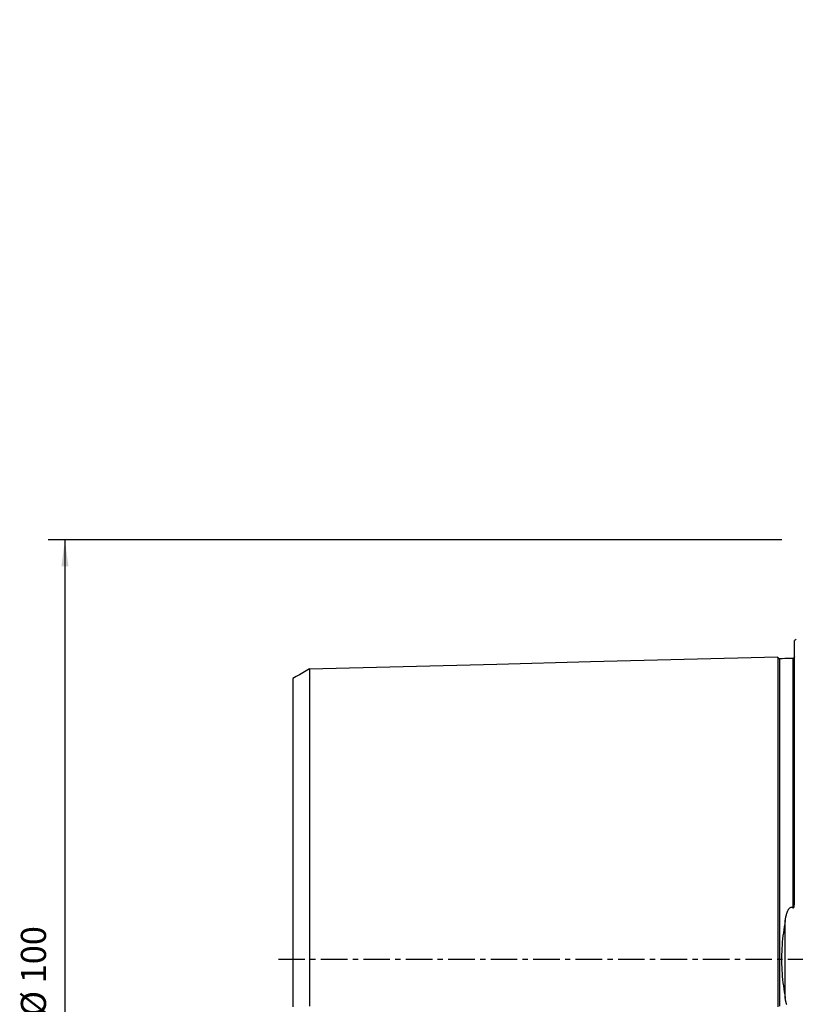
# Model space of a CAD drawing. Extents: x -93 to 175, y -144 to 135.
# Drawn here: x -93 to 0, y -5 to 112 of the extents above; entities that cross this region are included whole.
import ezdxf

# ---------------------------------------------------------------- set-up
doc = ezdxf.new("R2010")
doc.units = 0
doc.header["$MEASUREMENT"] = 0
doc.linetypes.add('CENTER', pattern=[5.059896, 3.162435, -0.632487, 0.632487, -0.632487])
doc.layers.get('0').update_dxf_attribs({"linetype": 'CONTINUOUS'})
for name, color, linetype in [('2', 7, 'CONTINUOUS'), ('SK1', 4, 'CONTINUOUS'), ('SK2', 7, 'CONTINUOUS'), ('SK4', 2, 'CENTER')]:
    doc.layers.add(name, color=color, linetype=linetype)
doc.styles.add('SANDVIK_STYLE', font='simplex.shx', dxfattribs={"height": 3})
doc.styles.get("Standard").update_dxf_attribs({"font": 'simplex.shx'})
doc.dimstyles.new('SANDVIK_DIM', dxfattribs={"dimscale": 0, "dimtxt": 4.5, "dimasz": 4.57, "dimexe": 5, "dimexo": 0, "dimgap": 2.3, "dimtad": 1, "dimdsep": 46, "dimtxsty": 'SANDVIK_STYLE', "dimcen": 0.09, "dimclrd": 256, "dimclre": 256, "dimclrt": 256, "dimadec": 0, "dimazin": 0, "dimtfac": 1, "dimtofl": 0, "dimtmove": 2, "dimatfit": 3, "dimfxl": 1, "dimtolj": 1, "dimtzin": 0, "dimarcsym": 0})

# ---------------------------------------------------------------- blocks, each defined once
blk = doc.blocks.new('*D0')
for p, q in [((-1.699999, 50.000002), (-89.1482, 50.000002)), ((-87.1482, 50.000002), (-87.1482, -49.999998)), ((-1.699999, -49.999998), (-89.1482, -49.999998))]:
    blk.add_line(p, q)
for points in [[(-87.1482, 50.000002), (-86.730203, 46.825002), (-87.566197, 46.825002)], [(-87.1482, -49.999998), (-87.566197, -46.824998), (-86.730203, -46.824998)]]:
    blk.add_solid(points)
blk.add_text('%%c 100', height=3, rotation=90).set_placement((-89.3982, -6.813156))
blk = doc.blocks.new('*D1')
blk.add_arc((128, 111.99997), 16, 270, 0)
for points in [[(144, 111.99997), (144.260554, 108.80819), (143.425582, 108.849511)], [(128, 95.99997), (131.150459, 96.574387), (131.19178, 95.739416)]]:
    blk.add_solid(points)
blk.add_text('90%%d', height=3, rotation=45).set_placement((136.339673, 99.833546))

msp = doc.modelspace()

# ---------------------------------------------------------------- linework, layer by layer
at = {"layer": 'SK1'}
for p, q in [((-0.199999, 6.839621), (-0.199999, 37.983486)), ((-1.307106, -4.605378), (-1.307106, 4.605382))]:
    msp.add_line(p, q, dxfattribs=at)
for points in [[(-2.199999, 35.998504, 0), (-13.359999, 35.718288, 0), (-24.519999, 35.438072, 0), (-35.679999, 35.157856, 0), (-46.839999, 34.87764, 0), (-57.999999, 34.597424, 0)], [(-1.995039, 35.825187, 0), (-2.021712, 35.826378, 0), (-2.047356, 35.830815, 0), (-2.072065, 35.838536, 0), (-2.09575, 35.849505, 0), (-2.117843, 35.863482, 0), (-2.137887, 35.880195, 0), (-2.155586, 35.899374, 0), (-2.170655, 35.920738, 0), (-2.1828, 35.943842, 0), (-2.191751, 35.968132, 0), (-2.19747, 35.993521, 0), (-2.199999, 36.0201, 0)], [(-2.199999, 35.998363, 0), (-2.199999, 35.98274, 0), (-2.199999, 35.963045, 0), (-2.199999, 35.93935, 0), (-2.199999, 35.911722, 0), (-2.199999, 35.880226, 0), (-2.199999, 35.844925, 0), (-2.199999, 35.805876, 0), (-2.199999, 35.763136, 0), (-2.199999, 35.716759, 0), (-2.199999, 35.666797, 0), (-2.199999, 35.613298, 0), (-2.199999, 35.556309, 0), (-2.199999, 35.495876, 0), (-2.199999, 35.432045, 0), (-2.199999, 35.364856, 0), (-2.199999, 35.294349, 0), (-2.199999, 35.220564, 0), (-2.199999, 35.143536, 0), (-2.199999, 35.063304, 0), (-2.199999, 34.979902, 0), (-2.199999, 34.893362, 0), (-2.199999, 34.803718, 0), (-2.199999, 34.711002, 0), (-2.199999, 34.615243, 0), (-2.199999, 34.516469, 0), (-2.199999, 34.414708, 0), (-2.199999, 34.30999, 0), (-2.199999, 34.202343, 0), (-2.199999, 34.091791, 0), (-2.199999, 33.978356, 0), (-2.199999, 33.862065, 0), (-2.199999, 33.742937, 0), (-2.199999, 33.620998, 0), (-2.199999, 33.496274, 0), (-2.199999, 33.368783, 0), (-2.199999, 33.238544, 0), (-2.199999, 33.105576, 0), (-2.199999, 32.969899, 0), (-2.199999, 32.831534, 0), (-2.199999, 32.690501, 0), (-2.199999, 32.546817, 0), (-2.199999, 32.400498, 0), (-2.199999, 32.25156, 0), (-2.199999, 32.100022, 0), (-2.199999, 31.945898, 0), (-2.199999, 31.789201, 0), (-2.199999, 31.629947, 0), (-2.199999, 31.468154, 0), (-2.199999, 31.303837, 0), (-2.199999, 31.137011, 0), (-2.199999, 30.967686, 0), (-2.199999, 30.795872, 0), (-2.199999, 30.621583, 0), (-2.199999, 30.444835, 0), (-2.199999, 30.265638, 0), (-2.199999, 30.084004, 0), (-2.199999, 29.899945, 0), (-2.199999, 29.713474, 0), (-2.199999, 29.524602, 0), (-2.199999, 29.333335, 0), (-2.199999, 29.139685, 0), (-2.199999, 28.943664, 0), (-2.199999, 28.745278, 0), (-2.199999, 28.544536, 0), (-2.199999, 28.341448, 0), (-2.199999, 28.136026, 0), (-2.199999, 27.92828, 0), (-2.199999, 27.718216, 0), (-2.199999, 27.505839, 0), (-2.199999, 27.29116, 0), (-2.199999, 27.074188, 0), (-2.199999, 26.854924, 0), (-2.199999, 26.633378, 0), (-2.199999, 26.409558, 0), (-2.199999, 26.183471, 0), (-2.199999, 25.955123, 0), (-2.199999, 25.72452, 0), (-2.199999, 25.491671, 0), (-2.199999, 25.256584, 0), (-2.199999, 25.019257, 0), (-2.199999, 24.779695, 0), (-2.199999, 24.537902, 0), (-2.199999, 24.293888, 0), (-2.199999, 24.047659, 0), (-2.199999, 23.799222, 0), (-2.199999, 23.548577, 0), (-2.199999, 23.295725, 0), (-2.199999, 23.040675, 0), (-2.199999, 22.783428, 0), (-2.199999, 22.523982, 0), (-2.199999, 22.262348, 0), (-2.199999, 21.998535, 0), (-2.199999, 21.732536, 0), (-2.199999, 21.464356, 0), (-2.199999, 21.194001, 0), (-2.199999, 20.921466, 0), (-2.199999, 20.646753, 0), (-2.199999, 20.369873, 0), (-2.199999, 20.090828, 0), (-2.199999, 19.809612, 0), (-2.199999, 19.526231, 0), (-2.199999, 19.240686, 0), (-2.199999, 18.952969, 0), (-2.199999, 18.663086, 0), (-2.199999, 18.371049, 0), (-2.199999, 18.07685, 0), (-2.199999, 17.780486, 0), (-2.199999, 17.481956, 0), (-2.199999, 17.181268, 0), (-2.199999, 16.878421, 0), (-2.199999, 16.573402, 0), (-2.199999, 16.266221, 0), (-2.199999, 15.956876, 0), (-2.199999, 15.645363, 0), (-2.199999, 15.331683, 0), (-2.199999, 15.015833, 0), (-2.199999, 14.697809, 0), (-2.199999, 14.377616, 0), (-2.199999, 14.055252, 0), (-2.199999, 13.730699, 0), (-2.199999, 13.40397, 0), (-2.199999, 13.075057, 0), (-2.199999, 12.743959, 0), (-2.199999, 12.41067, 0), (-2.199999, 12.07519, 0), (-2.199999, 11.737513, 0), (-2.199999, 11.397637, 0), (-2.199999, 11.055558, 0), (-2.199999, 10.711272, 0), (-2.199999, 10.364776, 0), (-2.199999, 10.016066, 0), (-2.199999, 9.665139, 0), (-2.199999, 9.311992, 0), (-2.199999, 8.95662, 0), (-2.199999, 8.599018, 0), (-2.199999, 8.239203, 0), (-2.199999, 7.877153, 0), (-2.199999, 7.512858, 0), (-2.199999, 7.146348, 0), (-2.199999, 6.777621, 0), (-2.199999, 6.40665, 0), (-2.199999, 6.033469, 0), (-2.199999, 5.658098, 0), (-2.199999, 5.280528, 0), (-2.199999, 4.900785, 0), (-2.199999, 4.518909, 0), (-2.199999, 4.134921, 0), (-2.199999, 3.748857, 0), (-2.199999, 3.360811, 0), (-2.199999, 2.970829, 0), (-2.199999, 2.579029, 0), (-2.199999, 2.185525, 0), (-2.199999, 1.790488, 0), (-2.199999, 1.394119, 0), (-2.199999, 0.996625, 0), (-2.199999, 0.598323, 0), (-2.199999, 0.199495, 0), (-2.199999, -0.199487, 0), (-2.199999, -0.598316, 0), (-2.199999, -0.996617, 0), (-2.199999, -1.394111, 0), (-2.199999, -1.790478, 0), (-2.199999, -2.185522, 0), (-2.199999, -2.579022, 0), (-2.199999, -2.970824, 0), (-2.199999, -3.360801, 0), (-2.199999, -3.748849, 0), (-2.199999, -4.134913, 0), (-2.199999, -4.518902, 0), (-2.199999, -4.900777, 0), (-2.199999, -5.280521, 0), (-2.199999, -5.658091, 0)], [(-0.394976, 35.865374, 0), (-0.714989, 35.857334, 0), (-1.035001, 35.849295, 0), (-1.355014, 35.841255, 0), (-1.675026, 35.833215, 0), (-1.995039, 35.825175, 0)], [(-1.995039, 35.825173, 0), (-1.995039, 35.823349, 0), (-1.995039, 35.817203, 0), (-1.995039, 35.806819, 0), (-1.995039, 35.792276, 0), (-1.995039, 35.77365, 0), (-1.995039, 35.751011, 0), (-1.995039, 35.724428, 0), (-1.995039, 35.693966, 0), (-1.995039, 35.659687, 0), (-1.995039, 35.621649, 0), (-1.995039, 35.57991, 0), (-1.995039, 35.534523, 0), (-1.995039, 35.485539, 0), (-1.995039, 35.433002, 0), (-1.995039, 35.376977, 0), (-1.995039, 35.31751, 0), (-1.995039, 35.254621, 0), (-1.995039, 35.188356, 0), (-1.995039, 35.118771, 0), (-1.995039, 35.045901, 0), (-1.995039, 34.969781, 0), (-1.995039, 34.890447, 0), (-1.995039, 34.807935, 0), (-1.995039, 34.722279, 0), (-1.995039, 34.63351, 0), (-1.995039, 34.541661, 0), (-1.995039, 34.446752, 0), (-1.995039, 34.348829, 0), (-1.995039, 34.247937, 0), (-1.995039, 34.144075, 0), (-1.995039, 34.03725, 0), (-1.995039, 33.927503, 0), (-1.995039, 33.81489, 0), (-1.995039, 33.699405, 0), (-1.995039, 33.581096, 0), (-1.995039, 33.459986, 0), (-1.995039, 33.336058, 0), (-1.995039, 33.209334, 0), (-1.995039, 33.079867, 0), (-1.995039, 32.94769, 0), (-1.995039, 32.812812, 0), (-1.995039, 32.675241, 0), (-1.995039, 32.534981, 0), (-1.995039, 32.392043, 0), (-1.995039, 32.246473, 0), (-1.995039, 32.098289, 0), (-1.995039, 31.947486, 0), (-1.995039, 31.794096, 0), (-1.995039, 31.638155, 0), (-1.995039, 31.479668, 0), (-1.995039, 31.318634, 0), (-1.995039, 31.155052, 0), (-1.995039, 30.988928, 0), (-1.995039, 30.820299, 0), (-1.995039, 30.649205, 0), (-1.995039, 30.475654, 0), (-1.995039, 30.299639, 0), (-1.995039, 30.121167, 0), (-1.995039, 29.940262, 0), (-1.995039, 29.756932, 0), (-1.995039, 29.571168, 0), (-1.995039, 29.382979, 0), (-1.995039, 29.192412, 0), (-1.995039, 28.999464, 0), (-1.995039, 28.804122, 0), (-1.995039, 28.606432, 0), (-1.995039, 28.406414, 0), (-1.995039, 28.204061, 0), (-1.995039, 27.999361, 0), (-1.995039, 27.792306, 0), (-1.995039, 27.582915, 0), (-1.995039, 27.371233, 0), (-1.995039, 27.157245, 0), (-1.995039, 26.940943, 0), (-1.995039, 26.722377, 0), (-1.995039, 26.501552, 0), (-1.995039, 26.27845, 0), (-1.995039, 26.053075, 0), (-1.995039, 25.825448, 0), (-1.995039, 25.59557, 0), (-1.995039, 25.36342, 0), (-1.995039, 25.128995, 0), (-1.995039, 24.89234, 0), (-1.995039, 24.653494, 0), (-1.995039, 24.41245, 0), (-1.995039, 24.169193, 0), (-1.995039, 23.923703, 0), (-1.995039, 23.675965, 0), (-1.995039, 23.426018, 0), (-1.995039, 23.173894, 0), (-1.995039, 22.91956, 0), (-1.995039, 22.663031, 0), (-1.995039, 22.404372, 0), (-1.995039, 22.143525, 0), (-1.995039, 21.880437, 0), (-1.995039, 21.615181, 0), (-1.995039, 21.347761, 0), (-1.995039, 21.078145, 0), (-1.995039, 20.80639, 0), (-1.995039, 20.532519, 0), (-1.995039, 20.256448, 0), (-1.995039, 19.978165, 0), (-1.995039, 19.69775, 0), (-1.995039, 19.415173, 0), (-1.995039, 19.130417, 0), (-1.995039, 18.843569, 0), (-1.995039, 18.554593, 0), (-1.995039, 18.263398, 0), (-1.995039, 17.970033, 0), (-1.995039, 17.674547, 0), (-1.995039, 17.376931, 0), (-1.995039, 17.077147, 0), (-1.995039, 16.775159, 0), (-1.995039, 16.4711, 0), (-1.995039, 16.16488, 0), (-1.995039, 15.8565, 0), (-1.995039, 15.54597, 0), (-1.995039, 15.23329, 0), (-1.995039, 14.918462, 0), (-1.995039, 14.601508, 0), (-1.995039, 14.28236, 0), (-1.995039, 13.961019, 0), (-1.995039, 13.637612, 0), (-1.995039, 13.312025, 0), (-1.995039, 12.984273, 0), (-1.995039, 12.654364, 0), (-1.995039, 12.322295, 0), (-1.995039, 11.988065, 0), (-1.995039, 11.651674, 0), (-1.995039, 11.313119, 0), (-1.995039, 10.9724, 0), (-1.995039, 10.629515, 0), (-1.995039, 10.284464, 0), (-1.995039, 9.937247, 0), (-1.995039, 9.587862, 0), (-1.995039, 9.236311, 0), (-1.995039, 8.882603, 0), (-1.995039, 8.52677, 0), (-1.995039, 8.168654, 0), (-1.995039, 7.80842, 0), (-1.995039, 7.44617, 0), (-1.995039, 7.081657, 0), (-1.995039, 6.714929, 0), (-1.995039, 6.346273, 0), (-1.995039, 5.975469, 0), (-1.995039, 5.602452, 0), (-1.995039, 5.227452, 0), (-1.995039, 4.850457, 0), (-1.995039, 4.471377, 0), (-1.995039, 4.090401, 0), (-1.995039, 3.70767, 0), (-1.995039, 3.32296, 0), (-1.995039, 2.936653, 0), (-1.995039, 2.548696, 0), (-1.995039, 2.159348, 0), (-1.995039, 1.768645, 0), (-1.995039, 1.376749, 0), (-1.995039, 0.984129, 0), (-1.995039, 0.590689, 0), (-1.995039, 0.196969, 0), (-1.995039, -0.19706, 0), (-1.995039, -0.590781, 0), (-1.995039, -0.984221, 0), (-1.995039, -1.376841, 0), (-1.995039, -1.768757, 0), (-1.995039, -2.159395, 0), (-1.995039, -2.548788, 0), (-1.995039, -2.93672, 0), (-1.995039, -3.32307, 0), (-1.995039, -3.707759, 0), (-1.995039, -4.09049, 0), (-1.995039, -4.471466, 0), (-1.995039, -4.850545, 0), (-1.995039, -5.227539, 0), (-1.995039, -5.602539, 0)], [(-0.199999, 36.062174, 0), (-0.20207, 36.032774, 0), (-0.208779, 36.004337, 0), (-0.220219, 35.976419, 0), (-0.236286, 35.949523, 0), (-0.256694, 35.925049, 0), (-0.280965, 35.904248, 0), (-0.30787, 35.887653, 0), (-0.336023, 35.875599, 0), (-0.364911, 35.868213, 0), (-0.394976, 35.865386, 0)], [(-0.394976, 35.865379, 0), (-0.394976, 35.862012, 0), (-0.394976, 35.852619, 0), (-0.394976, 35.837335, 0), (-0.394976, 35.816289, 0), (-0.394976, 35.7896, 0), (-0.394976, 35.757382, 0), (-0.394976, 35.719743, 0), (-0.394976, 35.676784, 0), (-0.394976, 35.6286, 0), (-0.394976, 35.575284, 0), (-0.394976, 35.516919, 0), (-0.394976, 35.453586, 0), (-0.394976, 35.385382, 0), (-0.394976, 35.312364, 0), (-0.394976, 35.234593, 0), (-0.394976, 35.152155, 0), (-0.394976, 35.065112, 0), (-0.394976, 34.973524, 0), (-0.394976, 34.87745, 0), (-0.394976, 34.776948, 0), (-0.394976, 34.672073, 0), (-0.394976, 34.562875, 0), (-0.394976, 34.449398, 0), (-0.394976, 34.331717, 0), (-0.394976, 34.20987, 0), (-0.394976, 34.083868, 0), (-0.394976, 33.953766, 0), (-0.394976, 33.819637, 0), (-0.394976, 33.681495, 0), (-0.394976, 33.539409, 0), (-0.394976, 33.393382, 0), (-0.394976, 33.243433, 0), (-0.394976, 33.089634, 0), (-0.394976, 32.93203, 0), (-0.394976, 32.770641, 0), (-0.394976, 32.60548, 0), (-0.394976, 32.436563, 0), (-0.394976, 32.263949, 0), (-0.394976, 32.087664, 0), (-0.394976, 31.907717, 0), (-0.394976, 31.724168, 0), (-0.394976, 31.537041, 0), (-0.394976, 31.346342, 0), (-0.394976, 31.152075, 0), (-0.394976, 30.95426, 0), (-0.394976, 30.752953, 0), (-0.394976, 30.548192, 0), (-0.394976, 30.339975, 0), (-0.394976, 30.128314, 0), (-0.394976, 29.913241, 0), (-0.394976, 29.694764, 0), (-0.394976, 29.472879, 0), (-0.394976, 29.24764, 0), (-0.394976, 29.019059, 0), (-0.394976, 28.787132, 0), (-0.394976, 28.551916, 0), (-0.394976, 28.313424, 0), (-0.394976, 28.071647, 0), (-0.394976, 27.826575, 0), (-0.394976, 27.578233, 0), (-0.394976, 27.326669, 0), (-0.394976, 27.071865, 0), (-0.394976, 26.813848, 0), (-0.394976, 26.552658, 0), (-0.394976, 26.288276, 0), (-0.394976, 26.020711, 0), (-0.394976, 25.749986, 0), (-0.394976, 25.476093, 0), (-0.394976, 25.199015, 0), (-0.394976, 24.918796, 0), (-0.394976, 24.635488, 0), (-0.394976, 24.349086, 0), (-0.394976, 24.059567, 0), (-0.394976, 23.766911, 0), (-0.394976, 23.471142, 0), (-0.394976, 23.172307, 0), (-0.394976, 22.870373, 0), (-0.394976, 22.565389, 0), (-0.394976, 22.257373, 0), (-0.394976, 21.946243, 0), (-0.394976, 21.632049, 0), (-0.394976, 21.314814, 0), (-0.394976, 20.994511, 0), (-0.394976, 20.671222, 0), (-0.394976, 20.344894, 0), (-0.394976, 20.01547, 0), (-0.394976, 19.683036, 0), (-0.394976, 19.347561, 0), (-0.394976, 19.009065, 0), (-0.394976, 18.667607, 0), (-0.394976, 18.323079, 0), (-0.394976, 17.975498, 0), (-0.394976, 17.624925, 0), (-0.394976, 17.271354, 0), (-0.394976, 16.914702, 0), (-0.394976, 16.555074, 0), (-0.394976, 16.192437, 0), (-0.394976, 15.826767, 0), (-0.394976, 15.458077, 0), (-0.394976, 15.086365, 0), (-0.394976, 14.711645, 0), (-0.394976, 14.333887, 0), (-0.394976, 13.953055, 0), (-0.394976, 13.569269, 0), (-0.394976, 13.182424, 0), (-0.394976, 12.792544, 0), (-0.394976, 12.399626, 0), (-0.394976, 12.003669, 0), (-0.394976, 11.604668, 0), (-0.394976, 11.202622, 0), (-0.394976, 10.797528, 0), (-0.394976, 10.389383, 0), (-0.394976, 9.978185, 0), (-0.394976, 9.563933, 0), (-0.394976, 9.146625, 0), (-0.394976, 8.726288, 0), (-0.394976, 8.302867, 0), (-0.394976, 7.876339, 0), (-0.394976, 7.44692, 0), (-0.394976, 7.014342, 0), (-0.394976, 6.578754, 0), (-0.394976, 6.140299, 0)], [(-57.999999, 34.617673, 0), (-58.399999, 34.386737, 0), (-58.799999, 34.155802, 0), (-59.199999, 33.924867, 0), (-59.599999, 33.693932, 0), (-59.999999, 33.462997, 0)], [(-57.999999, 34.607318, 0), (-57.999999, 34.595741, 0), (-57.999999, 34.580122, 0), (-57.999999, 34.560531, 0), (-57.999999, 34.537032, 0), (-57.999999, 34.509689, 0), (-57.999999, 34.47856, 0), (-57.999999, 34.443702, 0), (-57.999999, 34.405171, 0), (-57.999999, 34.363018, 0), (-57.999999, 34.317294, 0), (-57.999999, 34.268019, 0), (-57.999999, 34.215248, 0), (-57.999999, 34.159172, 0), (-57.999999, 34.099713, 0), (-57.999999, 34.036774, 0), (-57.999999, 33.970535, 0), (-57.999999, 33.901065, 0), (-57.999999, 33.828364, 0), (-57.999999, 33.752466, 0), (-57.999999, 33.673406, 0), (-57.999999, 33.591217, 0), (-57.999999, 33.505932, 0), (-57.999999, 33.417581, 0), (-57.999999, 33.326172, 0), (-57.999999, 33.231687, 0), (-57.999999, 33.134395, 0), (-57.999999, 33.034247, 0), (-57.999999, 32.931027, 0), (-57.999999, 32.82474, 0), (-57.999999, 32.715634, 0), (-57.999999, 32.603777, 0), (-57.999999, 32.489037, 0), (-57.999999, 32.371705, 0), (-57.999999, 32.251559, 0), (-57.999999, 32.128405, 0), (-57.999999, 32.002459, 0), (-57.999999, 31.873952, 0), (-57.999999, 31.742893, 0), (-57.999999, 31.609202, 0), (-57.999999, 31.472792, 0), (-57.999999, 31.333575, 0), (-57.999999, 31.191663, 0), (-57.999999, 31.047259, 0), (-57.999999, 30.900232, 0), (-57.999999, 30.750532, 0), (-57.999999, 30.598437, 0), (-57.999999, 30.443946, 0), (-57.999999, 30.28696, 0), (-57.999999, 30.127372, 0), (-57.999999, 29.965081, 0), (-57.999999, 29.800177, 0), (-57.999999, 29.632914, 0), (-57.999999, 29.463396, 0), (-57.999999, 29.291486, 0), (-57.999999, 29.117092, 0), (-57.999999, 28.940288, 0), (-57.999999, 28.761136, 0), (-57.999999, 28.579518, 0), (-57.999999, 28.395309, 0), (-57.999999, 28.20877, 0), (-57.999999, 28.019972, 0), (-57.999999, 27.828708, 0), (-57.999999, 27.635088, 0), (-57.999999, 27.439378, 0), (-57.999999, 27.24148, 0), (-57.999999, 27.041256, 0), (-57.999999, 26.838564, 0), (-57.999999, 26.633349, 0), (-57.999999, 26.425958, 0), (-57.999999, 26.216368, 0), (-57.999999, 26.004357, 0), (-57.999999, 25.790147, 0), (-57.999999, 25.573921, 0), (-57.999999, 25.355489, 0), (-57.999999, 25.134758, 0), (-57.999999, 24.911827, 0), (-57.999999, 24.686742, 0), (-57.999999, 24.459322, 0), (-57.999999, 24.22941, 0), (-57.999999, 23.997229, 0), (-57.999999, 23.763114, 0), (-57.999999, 23.527089, 0), (-57.999999, 23.288984, 0), (-57.999999, 23.048621, 0), (-57.999999, 22.80582, 0), (-57.999999, 22.560694, 0), (-57.999999, 22.313618, 0), (-57.999999, 22.064375, 0), (-57.999999, 21.812841, 0), (-57.999999, 21.559597, 0), (-57.999999, 21.30438, 0), (-57.999999, 21.0466, 0), (-57.999999, 20.786599, 0), (-57.999999, 20.524657, 0), (-57.999999, 20.260455, 0), (-57.999999, 19.9942, 0), (-57.999999, 19.726343, 0), (-57.999999, 19.456278, 0), (-57.999999, 19.18362, 0), (-57.999999, 18.909023, 0), (-57.999999, 18.63241, 0), (-57.999999, 18.353499, 0), (-57.999999, 18.072886, 0), (-57.999999, 17.790567, 0), (-57.999999, 17.505769, 0), (-57.999999, 17.218592, 0), (-57.999999, 16.929609, 0), (-57.999999, 16.638717, 0), (-57.999999, 16.345798, 0), (-57.999999, 16.050265, 0), (-57.999999, 15.753256, 0), (-57.999999, 15.454251, 0), (-57.999999, 15.153094, 0), (-57.999999, 14.849918, 0), (-57.999999, 14.544729, 0), (-57.999999, 14.237539, 0), (-57.999999, 13.928517, 0), (-57.999999, 13.61734, 0), (-57.999999, 13.303648, 0), (-57.999999, 12.988711, 0), (-57.999999, 12.671682, 0), (-57.999999, 12.352585, 0), (-57.999999, 12.031532, 0), (-57.999999, 11.708531, 0), (-57.999999, 11.383593, 0), (-57.999999, 11.056729, 0), (-57.999999, 10.727952, 0), (-57.999999, 10.397275, 0), (-57.999999, 10.064713, 0), (-57.999999, 9.730283, 0), (-57.999999, 9.394002, 0), (-57.999999, 9.055892, 0), (-57.999999, 8.715976, 0), (-57.999999, 8.374324, 0), (-57.999999, 8.031244, 0), (-57.999999, 7.685592, 0), (-57.999999, 7.33833, 0), (-57.999999, 6.990608, 0), (-57.999999, 6.640506, 0), (-57.999999, 6.288018, 0), (-57.999999, 5.935594, 0), (-57.999999, 5.581603, 0), (-57.999999, 5.225158, 0), (-57.999999, 4.868122, 0), (-57.999999, 4.510199, 0), (-57.999999, 4.150539, 0), (-57.999999, 3.79044, 0), (-57.999999, 3.430505, 0), (-57.999999, 3.068702, 0), (-57.999999, 2.707405, 0), (-57.999999, 2.345507, 0), (-57.999999, 1.984227, 0), (-57.999999, 1.622704, 0), (-57.999999, 1.260952, 0), (-57.999999, 0.900913, 0), (-57.999999, 0.540057, 0), (-57.999999, 0.180446, 0), (-57.999999, -0.180424, 0), (-57.999999, -0.540036, 0), (-57.999999, -0.900891, 0), (-57.999999, -1.26093, 0), (-57.999999, -1.622871, 0), (-57.999999, -1.983856, 0), (-57.999999, -2.345477, 0), (-57.999999, -2.707186, 0), (-57.999999, -3.068809, 0), (-57.999999, -3.430483, 0), (-57.999999, -3.790418, 0), (-57.999999, -4.150517, 0), (-57.999999, -4.510178, 0), (-57.999999, -4.8681, 0), (-57.999999, -5.225137, 0), (-57.999999, -5.581582, 0)], [(-59.999999, 33.460861, 0), (-59.999999, 33.454191, 0), (-59.999999, 33.443544, 0), (-59.999999, 33.428984, 0), (-59.999999, 33.410573, 0), (-59.999999, 33.38837, 0), (-59.999999, 33.362433, 0), (-59.999999, 33.332816, 0), (-59.999999, 33.299572, 0), (-59.999999, 33.262752, 0), (-59.999999, 33.222404, 0), (-59.999999, 33.178575, 0), (-59.999999, 33.131276, 0), (-59.999999, 33.080515, 0), (-59.999999, 33.026618, 0), (-59.999999, 32.969478, 0), (-59.999999, 32.908842, 0), (-59.999999, 32.844927, 0), (-59.999999, 32.777904, 0), (-59.999999, 32.707726, 0), (-59.999999, 32.634419, 0), (-59.999999, 32.558018, 0), (-59.999999, 32.478555, 0), (-59.999999, 32.39606, 0), (-59.999999, 32.310563, 0), (-59.999999, 32.222069, 0), (-59.999999, 32.130487, 0), (-59.999999, 32.036215, 0), (-59.999999, 31.93931, 0), (-59.999999, 31.839343, 0), (-59.999999, 31.736188, 0), (-59.999999, 31.6302, 0), (-59.999999, 31.521706, 0), (-59.999999, 31.410264, 0), (-59.999999, 31.296434, 0), (-59.999999, 31.179944, 0), (-59.999999, 31.060319, 0), (-59.999999, 30.937801, 0), (-59.999999, 30.812846, 0), (-59.999999, 30.685547, 0), (-59.999999, 30.555748, 0), (-59.999999, 30.423277, 0), (-59.999999, 30.287952, 0), (-59.999999, 30.149819, 0), (-59.999999, 30.009329, 0), (-59.999999, 29.866319, 0), (-59.999999, 29.720567, 0), (-59.999999, 29.572503, 0), (-59.999999, 29.422263, 0), (-59.999999, 29.269657, 0), (-59.999999, 29.114481, 0), (-59.999999, 28.956524, 0), (-59.999999, 28.795811, 0), (-59.999999, 28.632769, 0), (-59.999999, 28.467709, 0), (-59.999999, 28.300431, 0), (-59.999999, 28.130693, 0), (-59.999999, 27.95856, 0), (-59.999999, 27.78418, 0), (-59.999999, 27.607413, 0), (-59.999999, 27.427963, 0), (-59.999999, 27.246091, 0), (-59.999999, 27.062168, 0), (-59.999999, 26.875837, 0), (-59.999999, 26.687026, 0), (-59.999999, 26.496337, 0), (-59.999999, 26.303695, 0), (-59.999999, 26.108848, 0), (-59.999999, 25.911529, 0), (-59.999999, 25.71152, 0), (-59.999999, 25.509287, 0), (-59.999999, 25.305086, 0), (-59.999999, 25.098488, 0), (-59.999999, 24.889571, 0), (-59.999999, 24.678914, 0), (-59.999999, 24.466257, 0), (-59.999999, 24.25131, 0), (-59.999999, 24.034183, 0), (-59.999999, 23.815038, 0), (-59.999999, 23.593648, 0), (-59.999999, 23.369634, 0), (-59.999999, 23.143164, 0), (-59.999999, 22.91487, 0), (-59.999999, 22.685027, 0), (-59.999999, 22.453357, 0), (-59.999999, 22.219538, 0), (-59.999999, 21.983233, 0), (-59.999999, 21.744329, 0), (-59.999999, 21.503602, 0), (-59.999999, 21.26096, 0), (-59.999999, 21.015918, 0), (-59.999999, 20.769245, 0), (-59.999999, 20.521178, 0), (-59.999999, 20.270562, 0), (-59.999999, 20.017281, 0), (-59.999999, 19.762334, 0), (-59.999999, 19.505301, 0), (-59.999999, 19.245968, 0), (-59.999999, 18.985492, 0), (-59.999999, 18.723295, 0), (-59.999999, 18.458206, 0), (-59.999999, 18.190952, 0), (-59.999999, 17.922057, 0), (-59.999999, 17.650877, 0), (-59.999999, 17.377848, 0), (-59.999999, 17.103856, 0), (-59.999999, 16.827668, 0), (-59.999999, 16.54852, 0), (-59.999999, 16.267734, 0), (-59.999999, 15.985287, 0), (-59.999999, 15.701247, 0), (-59.999999, 15.414368, 0), (-59.999999, 15.125799, 0), (-59.999999, 14.836076, 0), (-59.999999, 14.54411, 0), (-59.999999, 14.250237, 0), (-59.999999, 13.954504, 0), (-59.999999, 13.656923, 0), (-59.999999, 13.357627, 0), (-59.999999, 13.056805, 0), (-59.999999, 12.752907, 0), (-59.999999, 12.447928, 0), (-59.999999, 12.141715, 0), (-59.999999, 11.833342, 0), (-59.999999, 11.523201, 0), (-59.999999, 11.211332, 0), (-59.999999, 10.897755, 0), (-59.999999, 10.582492, 0), (-59.999999, 10.265568, 0), (-59.999999, 9.947009, 0), (-59.999999, 9.626844, 0), (-59.999999, 9.305105, 0), (-59.999999, 8.981826, 0), (-59.999999, 8.657046, 0), (-59.999999, 8.330807, 0), (-59.999999, 8.003163, 0), (-59.999999, 7.674566, 0), (-59.999999, 7.34446, 0), (-59.999999, 7.011347, 0), (-59.999999, 6.679398, 0), (-59.999999, 6.346706, 0), (-59.999999, 6.01039, 0), (-59.999999, 5.674636, 0), (-59.999999, 5.339824, 0), (-59.999999, 5.002034, 0), (-59.999999, 4.664139, 0), (-59.999999, 4.326296, 0), (-59.999999, 3.988547, 0), (-59.999999, 3.650842, 0), (-59.999999, 3.312659, 0), (-59.999999, 2.975734, 0), (-59.999999, 2.639611, 0), (-59.999999, 2.304466, 0), (-59.999999, 1.970178, 0), (-59.999999, 1.637962, 0), (-59.999999, 1.30829, 0), (-59.999999, 0.978883, 0), (-59.999999, 0.652848, 0), (-59.999999, 0.325805, 0), (-59.999999, 0.001183, 0), (-59.999999, -0.323456, 0), (-59.999999, -0.65045, 0), (-59.999999, -0.976516, 0), (-59.999999, -1.305888, 0), (-59.999999, -1.636625, 0), (-59.999999, -1.968469, 0), (-59.999999, -2.30126, 0), (-59.999999, -2.637085, 0), (-59.999999, -2.973281, 0), (-59.999999, -3.310222, 0), (-59.999999, -3.648376, 0), (-59.999999, -3.986069, 0), (-59.999999, -4.323838, 0), (-59.999999, -4.661682, 0), (-59.999999, -4.999568, 0), (-59.999999, -5.33738, 0), (-59.999999, -5.672201, 0)], [(-1.307106, 4.605382, 0), (-1.296492, 4.666396, 0), (-1.285496, 4.727282, 0), (-1.274095, 4.788035, 0), (-1.262264, 4.848652, 0), (-1.249979, 4.909128, 0), (-1.237215, 4.969459, 0), (-1.223947, 5.029642, 0), (-1.210151, 5.089671, 0), (-1.195798, 5.14955, 0), (-1.18084, 5.209273, 0), (-1.165235, 5.26881, 0), (-1.14894, 5.328129, 0), (-1.131916, 5.387189, 0), (-1.114116, 5.445927, 0), (-1.09546, 5.504312, 0), (-1.075868, 5.562317, 0), (-1.055261, 5.619915, 0), (-1.03353, 5.677069, 0), (-1.010497, 5.73372, 0), (-0.985978, 5.789803, 0), (-0.959784, 5.845255, 0), (-0.931612, 5.899971, 0), (-0.901036, 5.953809, 0), (-0.867595, 6.006412, 0), (-0.830926, 6.056852, 0), (-0.790308, 6.104324, 0), (-0.744188, 6.147717, 0), (-0.691507, 6.184336, 0), (-0.631975, 6.209463, 0), (-0.567425, 6.217528, 0), (-0.503707, 6.20595, 0), (-0.44592, 6.178465, 0), (-0.394976, 6.140299, 0)], [(-0.394976, 6.140299, 0), (-0.367688, 6.123912, 0), (-0.336165, 6.124801, 0), (-0.309854, 6.144063, 0), (-0.290737, 6.170888, 0), (-0.276194, 6.200462, 0), (-0.264563, 6.231027, 0), (-0.254903, 6.262184, 0), (-0.246702, 6.293779, 0), (-0.239675, 6.325683, 0), (-0.233565, 6.357747, 0), (-0.228246, 6.389836, 0), (-0.223611, 6.421939, 0), (-0.219551, 6.454051, 0), (-0.215988, 6.486169, 0), (-0.212883, 6.518293, 0), (-0.210197, 6.550421, 0), (-0.207893, 6.582553, 0), (-0.205935, 6.614686, 0), (-0.204285, 6.64682, 0), (-0.202922, 6.678955, 0), (-0.201835, 6.711089, 0), (-0.201013, 6.743223, 0), (-0.200441, 6.775357, 0), (-0.200107, 6.80749, 0), (-0.199999, 6.839621, 0)], [(-1.307106, 4.605382, 0), (-1.366775, 4.246674, 0), (-1.423346, 3.886257, 0), (-1.476536, 3.524037, 0), (-1.526056, 3.159916, 0), (-1.571559, 2.793778, 0), (-1.61268, 2.425498, 0), (-1.649043, 2.054947, 0), (-1.68023, 1.681971, 0), (-1.705801, 1.306817, 0), (-1.725253, 0.931633, 0), (-1.738314, 0.557003, 0), (-1.744865, 0.182899, 0), (-1.744796, -0.190673, 0), (-1.738138, -0.563715, 0), (-1.725053, -0.936237, 0), (-1.705716, -1.308251, 0), (-1.680393, -1.679772, 0), (-1.649415, -2.05082, 0), (-1.613108, -2.42141, 0), (-1.571878, -2.791012, 0), (-1.526264, -3.158286, 0), (-1.476652, -3.523215, 0), (-1.42339, -3.885963, 0), (-1.366779, -4.246647, 0), (-1.307106, -4.605378, 0)], [(-1.128993, -5.397042, 0), (-1.145128, -5.341603, 0), (-1.160601, -5.285964, 0), (-1.175454, -5.230134, 0), (-1.189724, -5.174121, 0), (-1.203453, -5.117933, 0), (-1.216678, -5.061581, 0), (-1.229429, -5.005069, 0), (-1.241727, -4.948402, 0), (-1.253592, -4.891585, 0), (-1.265043, -4.834621, 0), (-1.2761, -4.777514, 0), (-1.286783, -4.720268, 0), (-1.297112, -4.662889, 0), (-1.307106, -4.605378, 0)]]:
    msp.add_polyline3d(points, dxfattribs=at)
at = {"layer": 'SK1', "extrusion": (0, 0, -1)}
msp.add_arc((0.599999, 38.900002), 1, 233.129143, 246.421822, dxfattribs=at)
at = {"layer": 'SK4'}
msp.add_line((-61.7, 0), (97.3, 0), dxfattribs=at)

# ---------------------------------------------------------------- dimensions: what is measured, and where the dimension line sits
at = {"layer": '2'}
dim = msp.add_angular_dim_2l(base=(139.313708, 100.686261), line1=((-1.699999, 50.000002), (-1.699999, -49.999998)), line2=((144, 111.99997), (144, 111.99997)), text='90%%d', dimstyle='SANDVIK_DIM', dxfattribs=at)
dim.commit()
dim.dimension.update_dxf_attribs({"geometry": '*D1', "text_midpoint": (136.339673, 99.833546)})
at = {"layer": 'SK2'}
dim = msp.add_linear_dim(base=(-87.1482, -49.999998), p1=(-1.699999, 50.000002), p2=(-1.699999, -49.999998), angle=90, text='%%c 100', dimstyle='SANDVIK_DIM', dxfattribs=at)
dim.commit()
dim.dimension.update_dxf_attribs({"geometry": '*D0', "text_midpoint": (-89.3982, -6.813156)})

doc.saveas('drawing.dxf')
